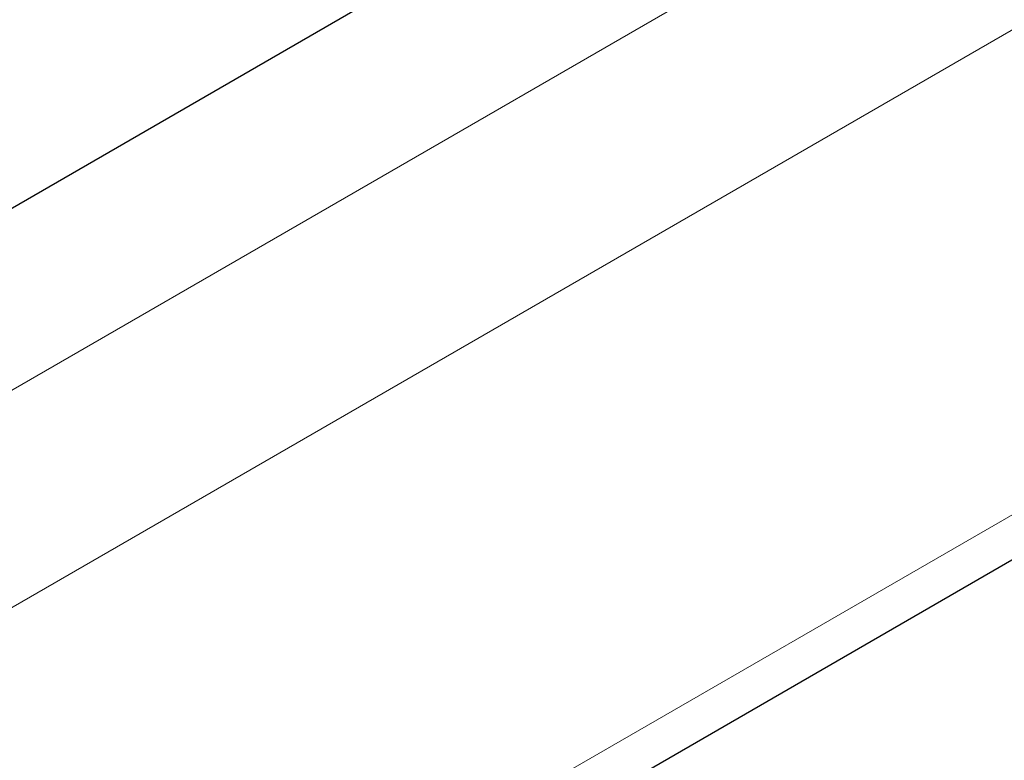
# Model space of a CAD drawing. Units: millimetres. Extents: x 0 to 210, y 0 to 297.
# Drawn here: x 168 to 169, y 100 to 101 of the extents above; entities that cross this region are included whole.
import ezdxf

# ---------------------------------------------------------------- set-up
doc = ezdxf.new("R2010")
doc.units = ezdxf.units.MM
doc.linetypes.add('SLD-Durchgehend', pattern=[0])

msp = doc.modelspace()

# ---------------------------------------------------------------- linework, layer by layer
at = {"color": 7, "linetype": 'SLD-Durchgehend', "lineweight": 25}
for p, q in [((166.56857, 99.68607), (186.80623, 111.36902)), ((166.56857, 98.55129), (187.305, 110.52217))]:
    msp.add_line(p, q, dxfattribs=at)
at = {"color": 8, "linetype": 'SLD-Durchgehend', "lineweight": 18}
for p, q in [((166.56857, 99.4636), (187.06963, 111.29861)), ((187.18453, 111.09959), (166.56857, 99.19825)), ((166.56857, 98.60625), (187.305, 110.57714))]:
    msp.add_line(p, q, dxfattribs=at)
for points, knots in [([(168.18634, 101.93245), (168.10813, 101.88412), (167.94929, 101.78595), (167.71118, 101.59515), (167.4934, 101.38869), (167.29979, 101.17503), (167.13052, 100.96315), (166.97113, 100.73671), (166.82317, 100.49776), (166.69144, 100.25028), (166.60666, 100.07577), (166.57102, 99.98423), (166.56857, 99.97793)], [0, 0, 0, 0, 0.1220103, 0.2478043, 0.3771371, 0.4782377, 0.579348, 0.6825998, 0.7858615, 0.8891134, 0.9923751, 1, 1, 1, 1]), ([(168.18114, 101.7422), (168.10958, 101.69774), (167.96426, 101.60743), (167.74652, 101.43223), (167.54745, 101.24281), (167.37053, 101.04695), (167.21594, 100.8528), (167.07027, 100.64542), (166.93564, 100.42659), (166.81374, 100.20022), (166.70893, 99.97026), (166.64149, 99.80611), (166.61431, 99.72021), (166.61131, 99.71074)], [0, 0, 0, 0, 0.1103384, 0.22409168, 0.34102671, 0.43244386, 0.52385144, 0.61720975, 0.71055828, 0.8039166, 0.89726513, 0.98868228, 1, 1, 1, 1]), ([(168.88031, 98.04023), (168.88506, 98.04473), (168.95153, 98.10757), (169.07234, 98.24788), (169.24229, 98.45782), (169.40159, 98.68478), (169.54922, 98.92363), (169.68239, 99.17098), (169.79876, 99.42232), (169.89756, 99.6748), (169.98614, 99.94947), (170.05438, 100.24054), (170.09275, 100.46291), (170.09774, 100.57369), (170.09843, 100.58903)], [0, 0, 0, 0, 0.0070775, 0.0989387, 0.1908086, 0.2846244, 0.3784492, 0.472265, 0.5660898, 0.6579509, 0.7498209, 0.8673263, 0.981626, 1, 1, 1, 1]), ([(168.19154, 97.67919), (168.2631, 97.72365), (168.40842, 97.81396), (168.62616, 97.98916), (168.82523, 98.17857), (169.00215, 98.37444), (169.15675, 98.56859), (169.30239, 98.77597), (169.43712, 98.9948), (169.55865, 99.22116), (169.66481, 99.45117), (169.75487, 99.68215), (169.83565, 99.93346), (169.89741, 100.19952), (169.93172, 100.39522), (169.93612, 100.48906), (169.93642, 100.49551)], [0, 0, 0, 0, 0.0836417, 0.169872, 0.2585142, 0.3278126, 0.3971038, 0.4678738, 0.5386364, 0.6094063, 0.6801689, 0.7494673, 0.8187585, 0.9074072, 0.9936359, 1, 1, 1, 1])]:
    msp.add_open_spline(points, degree=3, knots=knots, dxfattribs=at)
at = {"color": 7, "linetype": 'SLD-Durchgehend', "lineweight": 25}
msp.add_open_spline([(166.95632, 100.42077), (166.99046, 100.47819), (167.03836, 100.55874), (167.11415, 100.67386), (167.18071, 100.76991), (167.2632, 100.88081), (167.3528, 100.99284), (167.44957, 101.10486), (167.55206, 101.21426), (167.65922, 101.3193), (167.77008, 101.41858), (167.88373, 101.51094), (167.99931, 101.59551), (168.11599, 101.67145), (168.2331, 101.73857), (168.34956, 101.79486), (168.42806, 101.8292), (168.46682, 101.84178), (168.4678, 101.84209)], degree=3, knots=[0, 0, 0, 0, 0.0853577, 0.1197446, 0.1767487, 0.2357331, 0.2987885, 0.3643341, 0.4317235, 0.5004414, 0.5701242, 0.6405078, 0.7114018, 0.7826729, 0.8542369, 0.9260549, 0.9981357, 1, 1, 1, 1], dxfattribs=at)

doc.saveas('drawing.dxf')
